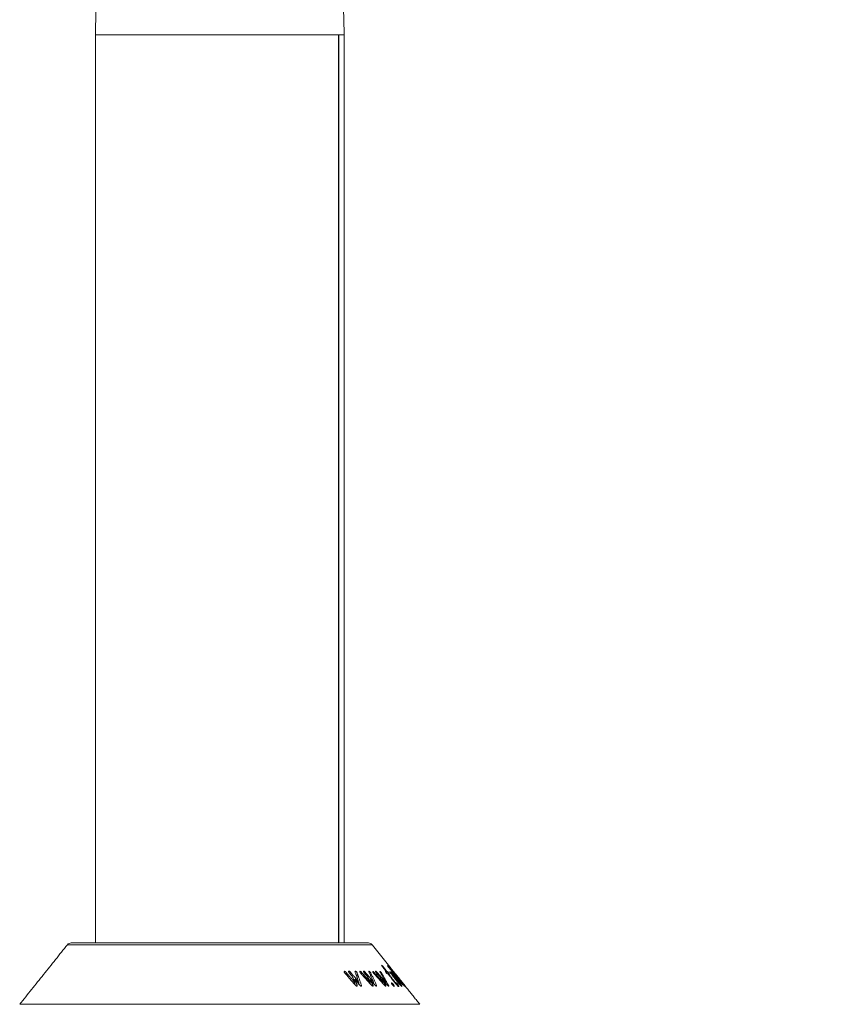
# Model space of a CAD drawing. Units: millimetres. Extents: x -32628 to -25203, y -23 to 5227.
# Drawn here: x -26107 to -25938, y 4223 to 4429 of the extents above; entities that cross this region are included whole.
import ezdxf

# ---------------------------------------------------------------- set-up
doc = ezdxf.new("R2010")
doc.units = ezdxf.units.MM
doc.header["$PDSIZE"] = -1
doc.layers.get('0').update_dxf_attribs({"lineweight": 15})
doc.layers.add('COTAS', color=7, linetype='Continuous')
doc.dimstyles.new('SLDDIMSTYLE0', dxfattribs={"dimtxt": 65, "dimasz": 65, "dimexe": 0, "dimexo": 0.0625, "dimgap": 18.75, "dimtad": 1, "dimzin": 12, "dimdsep": 46, "dimtxsty": 'Standard', "dimcen": 0.09, "dimadec": 0, "dimazin": 0, "dimtfac": 1, "dimtofl": 0, "dimtmove": 0, "dimatfit": 3, "dimfxl": 0, "dimtolj": 1, "dimtzin": 12, "dimlwd": 15, "dimlwe": 0, "dimarcsym": 0})

# ---------------------------------------------------------------- blocks, each defined once
blk = doc.blocks.new('*D13')
at = {"layer": 'COTAS', "color": 0, "lineweight": 0}
for p, q in [((-26064.66, 4516.66), (-25780.41, 4516.66)), ((-26022.54, 4216.66), (-25780.41, 4216.66))]:
    blk.add_line(p, q, dxfattribs=at)
at = {"layer": 'COTAS', "color": 0, "lineweight": 15}
blk.add_line((-25780.41, 4281.66), (-25780.41, 4451.66), dxfattribs=at)
at = {"layer": 'COTAS', "color": 0}
for points in [[(-25791.24, 4451.66), (-25769.57, 4451.66), (-25780.41, 4516.66)], [(-25791.24, 4281.66), (-25769.57, 4281.66), (-25780.41, 4216.66)]]:
    blk.add_solid(points, dxfattribs=at)
at = {"layer": 'Defpoints', "color": 0}
for p in [(-26064.72, 4516.66), (-25780.41, 4516.66), (-26022.6, 4216.66)]:
    blk.add_point(p, dxfattribs=at)
at = {"layer": 'COTAS', "color": 0, "insert": (-25831.66, 4366.66), "char_height": 65, "attachment_point": 5, "rotation": 90}
blk.add_mtext('\\A1;300', dxfattribs=at)

msp = doc.modelspace()

# ---------------------------------------------------------------- linework, layer by layer
at = {"color": 7, "linetype": 'Continuous', "lineweight": 15}
for p, q in [((-26038.623, 4426.164), (-26090.823, 4426.164)), ((-26039.8, 4426.164), (-26090.823, 4426.164)), ((-26039.8, 4426.164), (-26039.8, 4235.664)), ((-26039.739, 4426.164), (-26039.739, 4235.664)), ((-26038.623, 4426.164), (-26039.739, 4426.164)), ((-26032.774, 4235.289), (-26096.672, 4235.289)), ((-26095.891, 4235.664), (-26064.723, 4235.664)), ((-26064.723, 4235.664), (-26033.555, 4235.664)), ((-26030.758, 4230.908), (-26030.758, 4230.961)), ((-26038.555, 4229.417), (-26038.555, 4229.705)), ((-26038.196, 4228.983), (-26038.196, 4229.437)), ((-26037.652, 4229.485), (-26037.652, 4229.757)), ((-26037.373, 4229.134), (-26037.373, 4229.591)), ((-26036.302, 4229.449), (-26036.302, 4229.714)), ((-26035.919, 4228.402), (-26035.919, 4229.405)), ((-26035.87, 4228.268), (-26035.87, 4229.299)), ((-26035.294, 4229.488), (-26035.294, 4229.701)), ((-26035.017, 4229.13), (-26035.017, 4229.532)), ((-26034.548, 4229.573), (-26034.548, 4229.75)), ((-26034.299, 4229.211), (-26034.299, 4229.59)), ((-26033.43, 4229.531), (-26033.43, 4229.707)), ((-26033.064, 4228.756), (-26033.064, 4229.4)), ((-26033.016, 4228.654), (-26033.016, 4229.312)), ((-26032.626, 4229.556), (-26032.626, 4229.684)), ((-26032.389, 4229.227), (-26032.389, 4229.524)), ((-26032.025, 4229.606), (-26032.025, 4229.724)), ((-26031.801, 4229.291), (-26031.801, 4229.564)), ((-26031.129, 4229.569), (-26031.129, 4229.663)), ((-26030.805, 4228.992), (-26030.805, 4229.371)), ((-26030.748, 4228.891), (-26030.748, 4229.28)), ((-26030.466, 4230.501), (-26030.466, 4230.679)), ((-26029.927, 4229.618), (-26029.927, 4229.683)), ((-26029.841, 4229.483), (-26029.841, 4229.687)), ((-26029.703, 4229.308), (-26029.703, 4229.686)), ((-26029.632, 4229.228), (-26029.632, 4229.682)), ((-26029.345, 4229.041), (-26029.345, 4229.407)), ((-26029.321, 4230.58), (-26029.321, 4230.662)), ((-26029.291, 4228.971), (-26029.291, 4229.149)), ((-26029.083, 4229.589), (-26029.083, 4229.619)), ((-26028.814, 4229.217), (-26028.814, 4229.346)), ((-26028.81, 4229.602), (-26028.81, 4229.613)), ((-26028.543, 4229.223), (-26028.543, 4229.33)), ((-26028.44, 4229.632), (-26028.44, 4229.655)), ((-26028.166, 4229.131), (-26028.166, 4229.212)), ((-26027.955, 4229.255), (-26027.955, 4229.263)), ((-26027.804, 4229.066), (-26027.804, 4229.082)), ((-26036.478, 4227.04), (-26036.478, 4227.453)), ((-26036.375, 4226.924), (-26036.375, 4228.042)), ((-26035.908, 4226.618), (-26035.908, 4226.795)), ((-26035.57, 4227.066), (-26035.57, 4227.449)), ((-26035.003, 4226.619), (-26035.003, 4226.784)), ((-26033.197, 4227.125), (-26033.197, 4227.473)), ((-26033.153, 4227.076), (-26033.153, 4227.967)), ((-26032.585, 4226.601), (-26032.585, 4226.775)), ((-26032.458, 4227.156), (-26032.458, 4227.472)), ((-26031.855, 4226.598), (-26031.855, 4226.782)), ((-26030.652, 4227.674), (-26030.652, 4228.038)), ((-26030.507, 4227.161), (-26030.507, 4227.417)), ((-26029.939, 4226.585), (-26029.939, 4226.779)), ((-26029.903, 4227.177), (-26029.903, 4227.404)), ((-26029.335, 4226.578), (-26029.335, 4226.756)), ((-26028.704, 4227.189), (-26028.704, 4227.279)), ((-26028.298, 4226.64), (-26028.298, 4226.9)), ((-26027.985, 4227.287), (-26027.985, 4227.448)), ((-26027.703, 4227.283), (-26027.703, 4227.292)), ((-26027.63, 4226.873), (-26027.63, 4227.067)), ((-26027.414, 4226.662), (-26027.414, 4226.997)), ((-26027.347, 4228.495), (-26027.347, 4228.507)), ((-26027.217, 4227.528), (-26027.217, 4227.641)), ((-26026.009, 4226.826), (-26026.009, 4226.837)), ((-26027.182, 4226.553), (-26027.182, 4226.617)), ((-26106.689, 4222.778), (-26022.757, 4222.778))]:
    msp.add_line(p, q, dxfattribs=at)
for p, q in [((-26090.823, 4414.138), (-26090.823, 4426.164)), ((-26038.623, 4414.138), (-26038.623, 4426.164))]:
    msp.add_line(p, q)
for centre, start, end in [((-26095.891, 4234.664), 90, 141.31822), ((-26033.555, 4234.664), 38.68178, 90)]:
    msp.add_arc(centre, 1, start, end, dxfattribs=at)
for points in [[(-26090.637, 4433.275), (-26090.823, 4426.164)], [(-26038.623, 4426.164), (-26038.809, 4433.275)], [(-26090.823, 4414.138), (-26090.823, 4235.664)], [(-26038.623, 4235.664), (-26038.623, 4414.138)], [(-26096.672, 4235.289), (-26106.689, 4222.778)], [(-26028.265, 4229.657), (-26032.774, 4235.289)], [(-26038.442, 4229.26), (-26036.25, 4226.782)], [(-26036.478, 4227.453), (-26038.196, 4229.437)], [(-26037.538, 4229.323), (-26036.905, 4228.602)], [(-26035.57, 4227.449), (-26037.373, 4229.591)], [(-26036.343, 4229.563), (-26035.57, 4227.449)], [(-26035.003, 4226.784), (-26035.87, 4229.299)], [(-26035.134, 4229.259), (-26032.885, 4226.781)], [(-26033.197, 4227.473), (-26035.017, 4229.532)], [(-26034.401, 4229.324), (-26033.711, 4228.558)], [(-26032.458, 4227.472), (-26034.299, 4229.59)], [(-26033.449, 4229.57), (-26032.458, 4227.472)], [(-26031.855, 4226.782), (-26033.016, 4229.312)], [(-26032.426, 4229.267), (-26030.151, 4226.77)], [(-26030.507, 4227.417), (-26032.389, 4229.524)], [(-26031.826, 4229.319), (-26031.166, 4228.588)], [(-26029.903, 4227.404), (-26031.801, 4229.564)], [(-26031.11, 4229.528), (-26029.903, 4227.404)], [(-26029.335, 4226.756), (-26030.748, 4229.28)], [(-26030.603, 4230.68), (-26029.841, 4229.687)], [(-26029.703, 4229.686), (-26030.466, 4230.679)], [(-26029.841, 4229.687), (-26029.927, 4229.683)], [(-26029.632, 4229.682), (-26029.703, 4229.686)], [(-26029.515, 4229.147), (-26029.429, 4229.15)], [(-26029.429, 4229.15), (-26028.143, 4227.475)], [(-26029.374, 4230.647), (-26027.338, 4228.091)], [(-26028.166, 4229.212), (-26029.321, 4230.662)], [(-26027.985, 4227.448), (-26029.291, 4229.149)], [(-26029.291, 4229.149), (-26029.221, 4229.146)], [(-26028.909, 4229.339), (-26027.584, 4227.65)], [(-26027.474, 4227.638), (-26028.814, 4229.346)], [(-26028.635, 4229.341), (-26027.295, 4227.633)], [(-26027.217, 4227.641), (-26028.543, 4229.33)], [(-26027.955, 4229.263), (-26028.109, 4229.458)], [(-26028.033, 4229.352), (-26026.003, 4226.818)], [(-26027.982, 4229.068), (-26027.982, 4228.899)], [(-26022.757, 4222.778), (-26027.808, 4229.086)], [(-26036.905, 4228.602), (-26036.478, 4227.453)], [(-26035.908, 4226.795), (-26036.375, 4228.042)], [(-26036.375, 4228.042), (-26035.346, 4226.795)], [(-26033.711, 4228.558), (-26033.197, 4227.473)], [(-26032.585, 4226.775), (-26033.153, 4227.967)], [(-26033.153, 4227.967), (-26032.134, 4226.778)], [(-26031.166, 4228.588), (-26030.507, 4227.417)], [(-26029.939, 4226.779), (-26030.652, 4228.038)], [(-26030.652, 4228.038), (-26029.55, 4226.771)], [(-26027.622, 4226.864), (-26027.622, 4227.079)], [(-26026.009, 4226.837), (-26027.347, 4228.507)], [(-26026.928, 4226.885), (-26026.928, 4227.078)]]:
    msp.add_open_spline(points, degree=1, dxfattribs=at)
for points, knots in [([(-26030.758, 4230.961), (-26030.763, 4230.959), (-26030.774, 4230.956), (-26030.768, 4230.926), (-26030.743, 4230.876), (-26030.688, 4230.793), (-26030.636, 4230.724), (-26030.603, 4230.68)], [0, 0, 0, 0, 0.1582304, 0.3012784, 0.4341772, 0.6441293, 1, 1, 1, 1]), ([(-26030.466, 4230.679), (-26030.511, 4230.737), (-26030.573, 4230.816), (-26030.658, 4230.903), (-26030.705, 4230.942), (-26030.738, 4230.96), (-26030.752, 4230.961), (-26030.758, 4230.961)], [0, 0, 0, 0, 0.428426, 0.5837759, 0.7401074, 0.8866513, 1, 1, 1, 1]), ([(-26029.573, 4230.934), (-26029.574, 4230.931), (-26029.576, 4230.926), (-26029.56, 4230.896), (-26029.527, 4230.845), (-26029.463, 4230.759), (-26029.407, 4230.688), (-26029.374, 4230.647)], [0, 0, 0, 0, 0.171682, 0.3063855, 0.4412966, 0.6723055, 1, 1, 1, 1]), ([(-26029.321, 4230.662), (-26029.358, 4230.707), (-26029.412, 4230.774), (-26029.483, 4230.857), (-26029.528, 4230.904), (-26029.56, 4230.933), (-26029.568, 4230.934), (-26029.573, 4230.934)], [0, 0, 0, 0, 0.3331259, 0.4964987, 0.6611364, 0.8094432, 1, 1, 1, 1]), ([(-26038.555, 4229.705), (-26038.569, 4229.701), (-26038.602, 4229.692), (-26038.623, 4229.638), (-26038.618, 4229.556), (-26038.586, 4229.471), (-26038.556, 4229.418), (-26038.545, 4229.4)], [0, 0, 0, 0, 0.1460687, 0.3329366, 0.5918947, 0.8599225, 1, 1, 1, 1]), ([(-26038.196, 4229.437), (-26038.255, 4229.507), (-26038.334, 4229.601), (-26038.453, 4229.683), (-26038.513, 4229.705), (-26038.541, 4229.705), (-26038.555, 4229.705)], [0, 0, 0, 0, 0.5591071, 0.7527624, 0.8811327, 1, 1, 1, 1]), ([(-26038.545, 4229.4), (-26038.536, 4229.384), (-26038.516, 4229.353), (-26038.481, 4229.306), (-26038.455, 4229.275), (-26038.442, 4229.26)], [0, 0, 0, 0, 0.3253905, 0.6605551, 1, 1, 1, 1]), ([(-26037.652, 4229.757), (-26037.666, 4229.754), (-26037.695, 4229.748), (-26037.715, 4229.705), (-26037.715, 4229.632), (-26037.686, 4229.544), (-26037.652, 4229.484), (-26037.64, 4229.462)], [0, 0, 0, 0, 0.146305, 0.2944287, 0.5273516, 0.8314271, 1, 1, 1, 1]), ([(-26037.373, 4229.591), (-26037.4, 4229.621), (-26037.446, 4229.67), (-26037.522, 4229.724), (-26037.592, 4229.754), (-26037.631, 4229.756), (-26037.652, 4229.757)], [0, 0, 0, 0, 0.3230873, 0.5411174, 0.7596678, 1, 1, 1, 1]), ([(-26037.64, 4229.462), (-26037.63, 4229.447), (-26037.611, 4229.416), (-26037.577, 4229.369), (-26037.551, 4229.338), (-26037.538, 4229.323)], [0, 0, 0, 0, 0.3217134, 0.6590848, 1, 1, 1, 1]), ([(-26036.302, 4229.714), (-26036.315, 4229.713), (-26036.339, 4229.713), (-26036.36, 4229.688), (-26036.365, 4229.639), (-26036.352, 4229.592), (-26036.343, 4229.563)], [0, 0, 0, 0, 0.2013195, 0.3697121, 0.6236789, 1, 1, 1, 1]), ([(-26035.919, 4229.405), (-26035.943, 4229.439), (-26036, 4229.52), (-26036.102, 4229.615), (-26036.198, 4229.683), (-26036.259, 4229.707), (-26036.291, 4229.712), (-26036.302, 4229.714)], [0, 0, 0, 0, 0.2413819, 0.5734169, 0.7424787, 0.9125049, 1, 1, 1, 1]), ([(-26035.87, 4229.299), (-26035.874, 4229.31), (-26035.882, 4229.333), (-26035.898, 4229.368), (-26035.912, 4229.393), (-26035.919, 4229.405)], [0, 0, 0, 0, 0.3268486, 0.661183, 1, 1, 1, 1]), ([(-26035.294, 4229.701), (-26035.307, 4229.696), (-26035.332, 4229.687), (-26035.343, 4229.636), (-26035.331, 4229.561), (-26035.292, 4229.474), (-26035.257, 4229.419), (-26035.243, 4229.397)], [0, 0, 0, 0, 0.1590394, 0.3196303, 0.5727928, 0.83553, 1, 1, 1, 1]), ([(-26035.017, 4229.532), (-26035.043, 4229.558), (-26035.096, 4229.611), (-26035.175, 4229.669), (-26035.244, 4229.699), (-26035.277, 4229.7), (-26035.294, 4229.701)], [0, 0, 0, 0, 0.2884754, 0.5818949, 0.7745156, 1, 1, 1, 1]), ([(-26035.243, 4229.397), (-26035.232, 4229.382), (-26035.21, 4229.351), (-26035.174, 4229.305), (-26035.148, 4229.274), (-26035.134, 4229.259)], [0, 0, 0, 0, 0.3242768, 0.6599249, 1, 1, 1, 1]), ([(-26034.548, 4229.75), (-26034.558, 4229.748), (-26034.579, 4229.744), (-26034.59, 4229.706), (-26034.58, 4229.637), (-26034.542, 4229.544), (-26034.498, 4229.475), (-26034.48, 4229.448)], [0, 0, 0, 0, 0.128652, 0.2583698, 0.4666565, 0.7856828, 1, 1, 1, 1]), ([(-26034.299, 4229.59), (-26034.321, 4229.614), (-26034.361, 4229.657), (-26034.427, 4229.711), (-26034.493, 4229.746), (-26034.528, 4229.749), (-26034.548, 4229.75)], [0, 0, 0, 0, 0.2714498, 0.497601, 0.7249402, 1, 1, 1, 1]), ([(-26034.48, 4229.448), (-26034.472, 4229.435), (-26034.454, 4229.408), (-26034.428, 4229.367), (-26034.41, 4229.338), (-26034.401, 4229.324)], [0, 0, 0, 0, 0.3128534, 0.6562936, 1, 1, 1, 1]), ([(-26033.43, 4229.707), (-26033.442, 4229.706), (-26033.464, 4229.704), (-26033.477, 4229.676), (-26033.471, 4229.631), (-26033.456, 4229.591), (-26033.449, 4229.57)], [0, 0, 0, 0, 0.2435183, 0.4424806, 0.7023193, 1, 1, 1, 1]), ([(-26033.064, 4229.4), (-26033.091, 4229.436), (-26033.147, 4229.51), (-26033.242, 4229.601), (-26033.326, 4229.666), (-26033.388, 4229.699), (-26033.417, 4229.704), (-26033.43, 4229.707)], [0, 0, 0, 0, 0.2558494, 0.522977, 0.7194202, 0.8767694, 1, 1, 1, 1]), ([(-26033.016, 4229.312), (-26033.02, 4229.322), (-26033.028, 4229.34), (-26033.044, 4229.37), (-26033.057, 4229.39), (-26033.064, 4229.4)], [0, 0, 0, 0, 0.33182, 0.6623437, 1, 1, 1, 1]), ([(-26032.626, 4229.684), (-26032.634, 4229.681), (-26032.652, 4229.674), (-26032.651, 4229.627), (-26032.63, 4229.556), (-26032.586, 4229.474), (-26032.549, 4229.421), (-26032.533, 4229.399)], [0, 0, 0, 0, 0.1385639, 0.3132727, 0.5628486, 0.8174375, 1, 1, 1, 1]), ([(-26032.389, 4229.524), (-26032.413, 4229.549), (-26032.457, 4229.595), (-26032.522, 4229.647), (-26032.575, 4229.678), (-26032.606, 4229.684), (-26032.621, 4229.684), (-26032.626, 4229.684)], [0, 0, 0, 0, 0.2897095, 0.5314996, 0.7265579, 0.9221583, 1, 1, 1, 1]), ([(-26032.533, 4229.399), (-26032.523, 4229.384), (-26032.501, 4229.355), (-26032.465, 4229.31), (-26032.439, 4229.282), (-26032.426, 4229.267)], [0, 0, 0, 0, 0.3259065, 0.6602956, 1, 1, 1, 1]), ([(-26032.025, 4229.724), (-26032.033, 4229.723), (-26032.05, 4229.719), (-26032.051, 4229.68), (-26032.034, 4229.619), (-26031.992, 4229.535), (-26031.952, 4229.478), (-26031.933, 4229.451)], [0, 0, 0, 0, 0.13677622, 0.27517768, 0.52464362, 0.77578784, 1, 1, 1, 1]), ([(-26031.801, 4229.564), (-26031.827, 4229.593), (-26031.872, 4229.641), (-26031.938, 4229.693), (-26031.989, 4229.721), (-26032.013, 4229.723), (-26032.025, 4229.724)], [0, 0, 0, 0, 0.3331176, 0.5574215, 0.7825459, 1, 1, 1, 1]), ([(-26031.933, 4229.451), (-26031.923, 4229.436), (-26031.901, 4229.407), (-26031.865, 4229.362), (-26031.839, 4229.333), (-26031.826, 4229.319)], [0, 0, 0, 0, 0.3246898, 0.6591888, 1, 1, 1, 1]), ([(-26031.129, 4229.663), (-26031.137, 4229.662), (-26031.152, 4229.661), (-26031.156, 4229.637), (-26031.143, 4229.593), (-26031.122, 4229.552), (-26031.11, 4229.528)], [0, 0, 0, 0, 0.2238862, 0.4050612, 0.6481256, 1, 1, 1, 1]), ([(-26030.805, 4229.371), (-26030.837, 4229.411), (-26030.899, 4229.49), (-26030.991, 4229.579), (-26031.063, 4229.636), (-26031.104, 4229.658), (-26031.123, 4229.662), (-26031.129, 4229.663)], [0, 0, 0, 0, 0.3032867, 0.5902571, 0.7562366, 0.9228457, 1, 1, 1, 1]), ([(-26030.748, 4229.28), (-26030.753, 4229.29), (-26030.764, 4229.309), (-26030.783, 4229.34), (-26030.798, 4229.36), (-26030.805, 4229.371)], [0, 0, 0, 0, 0.32949445, 0.66221098, 1, 1, 1, 1]), ([(-26029.927, 4229.683), (-26029.934, 4229.68), (-26029.947, 4229.676), (-26029.939, 4229.64), (-26029.914, 4229.589), (-26029.862, 4229.511), (-26029.815, 4229.447), (-26029.788, 4229.411)], [0, 0, 0, 0, 0.2042092, 0.3444157, 0.4841244, 0.702898, 1, 1, 1, 1]), ([(-26029.788, 4229.411), (-26029.749, 4229.361), (-26029.691, 4229.287), (-26029.611, 4229.203), (-26029.565, 4229.166), (-26029.534, 4229.148), (-26029.521, 4229.147), (-26029.515, 4229.147)], [0, 0, 0, 0, 0.4029238, 0.6058927, 0.7384886, 0.870793, 1, 1, 1, 1]), ([(-26029.345, 4229.407), (-26029.388, 4229.462), (-26029.448, 4229.538), (-26029.53, 4229.622), (-26029.582, 4229.664), (-26029.614, 4229.679), (-26029.628, 4229.681), (-26029.632, 4229.682)], [0, 0, 0, 0, 0.3996486, 0.5599526, 0.7215285, 0.9165127, 1, 1, 1, 1]), ([(-26029.221, 4229.146), (-26029.21, 4229.147), (-26029.193, 4229.148), (-26029.2, 4229.185), (-26029.224, 4229.236), (-26029.274, 4229.313), (-26029.319, 4229.373), (-26029.345, 4229.407)], [0, 0, 0, 0, 0.2455221, 0.3947978, 0.5437945, 0.7414397, 1, 1, 1, 1]), ([(-26029.083, 4229.619), (-26029.087, 4229.616), (-26029.093, 4229.612), (-26029.08, 4229.578), (-26029.049, 4229.526), (-26028.99, 4229.443), (-26028.938, 4229.376), (-26028.909, 4229.339)], [0, 0, 0, 0, 0.17445809, 0.29857024, 0.45042189, 0.6896576, 1, 1, 1, 1]), ([(-26028.814, 4229.346), (-26028.848, 4229.389), (-26028.9, 4229.455), (-26028.975, 4229.539), (-26029.026, 4229.589), (-26029.064, 4229.617), (-26029.077, 4229.618), (-26029.083, 4229.619)], [0, 0, 0, 0, 0.3299503, 0.5045225, 0.6805786, 0.8343259, 1, 1, 1, 1]), ([(-26028.81, 4229.613), (-26028.814, 4229.611), (-26028.821, 4229.61), (-26028.809, 4229.583), (-26028.784, 4229.54), (-26028.726, 4229.458), (-26028.671, 4229.386), (-26028.635, 4229.341)], [0, 0, 0, 0, 0.16978379, 0.28698811, 0.40390404, 0.62041658, 1, 1, 1, 1]), ([(-26028.543, 4229.33), (-26028.579, 4229.376), (-26028.638, 4229.45), (-26028.715, 4229.537), (-26028.763, 4229.583), (-26028.794, 4229.608), (-26028.805, 4229.611), (-26028.81, 4229.613)], [0, 0, 0, 0, 0.3515883, 0.5638282, 0.707901, 0.8513852, 1, 1, 1, 1]), ([(-26028.441, 4229.639), (-26028.442, 4229.635), (-26028.446, 4229.625), (-26028.393, 4229.533), (-26028.294, 4229.386), (-26028.21, 4229.272), (-26028.166, 4229.212)], [0, 0, 0, 0, 0.1361904, 0.4400162, 0.7080871, 1, 1, 1, 1]), ([(-26027.076, 4228.074), (-26027.313, 4228.368), (-26027.664, 4228.805), (-26028.07, 4229.283), (-26028.282, 4229.521), (-26028.401, 4229.639), (-26028.428, 4229.65), (-26028.44, 4229.655)], [0, 0, 0, 0, 0.4285118, 0.6361019, 0.7891063, 0.9041666, 1, 1, 1, 1]), ([(-26028.267, 4229.659), (-26028.265, 4229.657), (-26028.261, 4229.652), (-26028.231, 4229.613), (-26028.175, 4229.541), (-26028.13, 4229.485), (-26028.109, 4229.459)], [0, 0, 0, 0, 0.2247395, 0.5282022, 0.7807161, 1, 1, 1, 1]), ([(-26028.109, 4229.459), (-26028.134, 4229.489), (-26028.171, 4229.536), (-26028.214, 4229.589), (-26028.24, 4229.621), (-26028.255, 4229.637), (-26028.256, 4229.637), (-26028.256, 4229.637)], [0, 0, 0, 0, 0.2793588, 0.4256461, 0.5721967, 0.7696085, 1, 1, 1, 1]), ([(-26028.256, 4229.637), (-26028.255, 4229.634), (-26028.251, 4229.629), (-26028.227, 4229.597), (-26028.188, 4229.546), (-26028.121, 4229.462), (-26028.066, 4229.393), (-26028.033, 4229.352)], [0, 0, 0, 0, 0.1672182, 0.3034675, 0.4399721, 0.6705509, 1, 1, 1, 1]), ([(-26027.28, 4228.1), (-26027.422, 4228.28), (-26027.627, 4228.541), (-26027.845, 4228.845), (-26027.952, 4229.002), (-26027.985, 4229.068), (-26027.98, 4229.073), (-26027.978, 4229.074)], [0, 0, 0, 0, 0.4356177, 0.6328933, 0.831543, 0.9384467, 1, 1, 1, 1]), ([(-26027.978, 4229.074), (-26027.967, 4229.068), (-26027.945, 4229.057), (-26027.846, 4228.953), (-26027.67, 4228.755), (-26027.418, 4228.454), (-26027.224, 4228.212), (-26027.128, 4228.093)], [0, 0, 0, 0, 0.1209763, 0.2425231, 0.4245966, 0.7164168, 1, 1, 1, 1]), ([(-26027.347, 4228.507), (-26027.432, 4228.614), (-26027.564, 4228.778), (-26027.702, 4228.952), (-26027.765, 4229.032), (-26027.798, 4229.073), (-26027.802, 4229.079), (-26027.804, 4229.082)], [0, 0, 0, 0, 0.4456705, 0.686642, 0.812913, 0.9096635, 1, 1, 1, 1]), ([(-26036.25, 4226.782), (-26036.221, 4226.75), (-26036.169, 4226.693), (-26036.094, 4226.632), (-26036.034, 4226.596), (-26036, 4226.588), (-26035.982, 4226.587), (-26035.977, 4226.587)], [0, 0, 0, 0, 0.35842, 0.637165, 0.7888103, 0.9423448, 1, 1, 1, 1]), ([(-26035.977, 4226.587), (-26035.956, 4226.59), (-26035.914, 4226.596), (-26035.886, 4226.641), (-26035.883, 4226.708), (-26035.899, 4226.762), (-26035.908, 4226.795)], [0, 0, 0, 0, 0.23813383, 0.47958815, 0.6859651, 1, 1, 1, 1]), ([(-26035.346, 4226.795), (-26035.316, 4226.761), (-26035.263, 4226.702), (-26035.187, 4226.638), (-26035.127, 4226.6), (-26035.094, 4226.593), (-26035.077, 4226.59), (-26035.073, 4226.59)], [0, 0, 0, 0, 0.3658261, 0.6458281, 0.802246, 0.9602423, 1, 1, 1, 1]), ([(-26035.073, 4226.59), (-26035.054, 4226.591), (-26035.014, 4226.595), (-26034.982, 4226.635), (-26034.979, 4226.701), (-26034.994, 4226.755), (-26035.003, 4226.784)], [0, 0, 0, 0, 0.2292421, 0.460328, 0.7126222, 1, 1, 1, 1]), ([(-26032.885, 4226.781), (-26032.854, 4226.749), (-26032.802, 4226.694), (-26032.729, 4226.633), (-26032.674, 4226.599), (-26032.643, 4226.591), (-26032.626, 4226.589), (-26032.622, 4226.589)], [0, 0, 0, 0, 0.36153267, 0.62183036, 0.77990314, 0.93963888, 1, 1, 1, 1]), ([(-26032.622, 4226.589), (-26032.603, 4226.592), (-26032.57, 4226.598), (-26032.552, 4226.641), (-26032.557, 4226.7), (-26032.575, 4226.748), (-26032.585, 4226.775)], [0, 0, 0, 0, 0.2714649, 0.4967791, 0.7209085, 1, 1, 1, 1]), ([(-26032.134, 4226.778), (-26032.104, 4226.746), (-26032.052, 4226.692), (-26031.98, 4226.633), (-26031.923, 4226.599), (-26031.896, 4226.594), (-26031.882, 4226.591)], [0, 0, 0, 0, 0.3695635, 0.6287494, 0.8016096, 1, 1, 1, 1]), ([(-26031.882, 4226.591), (-26031.864, 4226.593), (-26031.833, 4226.596), (-26031.815, 4226.636), (-26031.822, 4226.699), (-26031.843, 4226.753), (-26031.855, 4226.782)], [0, 0, 0, 0, 0.2528228, 0.4559552, 0.7067487, 1, 1, 1, 1]), ([(-26030.151, 4226.77), (-26030.122, 4226.739), (-26030.071, 4226.684), (-26030.005, 4226.624), (-26029.956, 4226.589), (-26029.93, 4226.58), (-26029.917, 4226.578), (-26029.913, 4226.578)], [0, 0, 0, 0, 0.3588275, 0.6280707, 0.7814995, 0.9365974, 1, 1, 1, 1]), ([(-26029.913, 4226.578), (-26029.902, 4226.58), (-26029.879, 4226.586), (-26029.874, 4226.63), (-26029.896, 4226.697), (-26029.924, 4226.752), (-26029.939, 4226.779)], [0, 0, 0, 0, 0.2236343, 0.4499593, 0.718157, 1, 1, 1, 1]), ([(-26029.55, 4226.771), (-26029.52, 4226.739), (-26029.468, 4226.681), (-26029.398, 4226.616), (-26029.345, 4226.577), (-26029.324, 4226.573), (-26029.313, 4226.57)], [0, 0, 0, 0, 0.3662353, 0.6538301, 0.824007, 1, 1, 1, 1]), ([(-26029.313, 4226.57), (-26029.302, 4226.571), (-26029.279, 4226.573), (-26029.273, 4226.607), (-26029.289, 4226.669), (-26029.318, 4226.723), (-26029.335, 4226.756)], [0, 0, 0, 0, 0.2167188, 0.435144, 0.6517489, 1, 1, 1, 1]), ([(-26028.704, 4227.279), (-26028.712, 4227.277), (-26028.728, 4227.272), (-26028.723, 4227.227), (-26028.688, 4227.146), (-26028.622, 4227.033), (-26028.559, 4226.946), (-26028.529, 4226.906)], [0, 0, 0, 0, 0.1344571, 0.270645, 0.4655915, 0.7508499, 1, 1, 1, 1]), ([(-26028.298, 4226.9), (-26028.345, 4226.959), (-26028.428, 4227.062), (-26028.543, 4227.177), (-26028.621, 4227.243), (-26028.671, 4227.274), (-26028.693, 4227.277), (-26028.704, 4227.279)], [0, 0, 0, 0, 0.340579, 0.5997937, 0.7495499, 0.8763853, 1, 1, 1, 1]), ([(-26028.529, 4226.906), (-26028.475, 4226.837), (-26028.393, 4226.733), (-26028.278, 4226.617), (-26028.21, 4226.559), (-26028.163, 4226.529), (-26028.146, 4226.526), (-26028.138, 4226.524)], [0, 0, 0, 0, 0.4198053, 0.6299845, 0.7912912, 0.9030413, 1, 1, 1, 1]), ([(-26028.138, 4226.524), (-26028.127, 4226.527), (-26028.106, 4226.532), (-26028.111, 4226.584), (-26028.156, 4226.682), (-26028.22, 4226.792), (-26028.28, 4226.875), (-26028.298, 4226.9)], [0, 0, 0, 0, 0.1616997, 0.3251497, 0.5232582, 0.8514287, 1, 1, 1, 1]), ([(-26028.143, 4227.475), (-26027.995, 4227.29), (-26027.784, 4227.027), (-26027.508, 4226.743), (-26027.362, 4226.611), (-26027.264, 4226.542), (-26027.231, 4226.534), (-26027.216, 4226.531)], [0, 0, 0, 0, 0.4593415, 0.6499795, 0.8036079, 0.909026, 1, 1, 1, 1]), ([(-26027.63, 4227.067), (-26027.637, 4227.07), (-26027.652, 4227.076), (-26027.702, 4227.12), (-26027.781, 4227.2), (-26027.884, 4227.317), (-26027.953, 4227.406), (-26027.985, 4227.448)], [0, 0, 0, 0, 0.0903821, 0.2015459, 0.4102629, 0.7214985, 1, 1, 1, 1]), ([(-26027.703, 4227.292), (-26027.705, 4227.29), (-26027.711, 4227.286), (-26027.695, 4227.244), (-26027.661, 4227.177), (-26027.628, 4227.109), (-26027.618, 4227.072), (-26027.627, 4227.069), (-26027.63, 4227.067)], [0, 0, 0, 0, 0.0887423, 0.210071, 0.4859323, 0.7634943, 0.9006259, 1, 1, 1, 1]), ([(-26027.414, 4226.997), (-26027.444, 4227.036), (-26027.498, 4227.105), (-26027.572, 4227.191), (-26027.63, 4227.249), (-26027.672, 4227.282), (-26027.693, 4227.291), (-26027.701, 4227.292), (-26027.703, 4227.292)], [0, 0, 0, 0, 0.2995242, 0.5233639, 0.6752535, 0.8282704, 0.9671938, 1, 1, 1, 1]), ([(-26027.584, 4227.65), (-26027.411, 4227.437), (-26027.16, 4227.126), (-26026.846, 4226.793), (-26026.678, 4226.632), (-26026.573, 4226.552), (-26026.542, 4226.543), (-26026.527, 4226.54)], [0, 0, 0, 0, 0.4402083, 0.6405873, 0.7933827, 0.9043661, 1, 1, 1, 1]), ([(-26026.939, 4227.064), (-26026.949, 4227.068), (-26026.968, 4227.075), (-26027.041, 4227.14), (-26027.156, 4227.257), (-26027.313, 4227.435), (-26027.421, 4227.572), (-26027.474, 4227.638)], [0, 0, 0, 0, 0.1133137, 0.2275792, 0.4330188, 0.7242251, 1, 1, 1, 1]), ([(-26027.182, 4226.617), (-26027.199, 4226.659), (-26027.233, 4226.74), (-26027.328, 4226.884), (-26027.393, 4226.969), (-26027.414, 4226.997)], [0, 0, 0, 0, 0.4159322, 0.8081898, 1, 1, 1, 1]), ([(-26027.338, 4228.091), (-26027.097, 4227.795), (-26026.748, 4227.365), (-26026.338, 4226.904), (-26026.129, 4226.682), (-26026.01, 4226.57), (-26025.983, 4226.559), (-26025.971, 4226.554)], [0, 0, 0, 0, 0.4405578, 0.6393621, 0.7937797, 0.9052687, 1, 1, 1, 1]), ([(-26027.295, 4227.633), (-26027.218, 4227.532), (-26027.1, 4227.378), (-26026.989, 4227.207), (-26026.938, 4227.117), (-26026.924, 4227.071), (-26026.934, 4227.067), (-26026.939, 4227.064)], [0, 0, 0, 0, 0.4019912, 0.6159065, 0.7776975, 0.8915654, 1, 1, 1, 1]), ([(-26026.434, 4227.136), (-26026.444, 4227.141), (-26026.464, 4227.152), (-26026.557, 4227.245), (-26026.723, 4227.428), (-26026.979, 4227.725), (-26027.176, 4227.97), (-26027.28, 4228.1)], [0, 0, 0, 0, 0.10907359, 0.21848392, 0.40017278, 0.68114224, 1, 1, 1, 1]), ([(-26026.527, 4226.54), (-26026.516, 4226.546), (-26026.492, 4226.559), (-26026.543, 4226.681), (-26026.685, 4226.916), (-26026.915, 4227.25), (-26027.122, 4227.517), (-26027.217, 4227.641)], [0, 0, 0, 0, 0.1349361, 0.2710014, 0.4527875, 0.7470951, 1, 1, 1, 1]), ([(-26027.128, 4228.093), (-26027.005, 4227.938), (-26026.803, 4227.681), (-26026.588, 4227.392), (-26026.478, 4227.235), (-26026.427, 4227.149), (-26026.432, 4227.14), (-26026.434, 4227.136)], [0, 0, 0, 0, 0.3728505, 0.6143055, 0.7704224, 0.8826764, 1, 1, 1, 1]), ([(-26025.971, 4226.554), (-26025.967, 4226.562), (-26025.958, 4226.579), (-26026.058, 4226.74), (-26026.288, 4227.061), (-26026.641, 4227.525), (-26026.937, 4227.899), (-26027.076, 4228.074)], [0, 0, 0, 0, 0.1303059, 0.2614559, 0.4446196, 0.7397172, 1, 1, 1, 1]), ([(-26025.786, 4226.553), (-26025.788, 4226.556), (-26025.791, 4226.562), (-26025.82, 4226.599), (-26025.863, 4226.654), (-26025.928, 4226.736), (-26025.98, 4226.8), (-26026.009, 4226.837)], [0, 0, 0, 0, 0.2185088, 0.3705394, 0.5229798, 0.7303972, 1, 1, 1, 1]), ([(-26026.003, 4226.818), (-26025.966, 4226.772), (-26025.914, 4226.706), (-26025.85, 4226.628), (-26025.814, 4226.584), (-26025.791, 4226.558), (-26025.786, 4226.552), (-26025.786, 4226.552), (-26025.786, 4226.553)], [0, 0, 0, 0, 0.367002, 0.5329762, 0.6743512, 0.8163493, 0.9441994, 1, 1, 1, 1]), ([(-26027.216, 4226.531), (-26027.207, 4226.531), (-26027.182, 4226.532), (-26027.165, 4226.557), (-26027.178, 4226.601), (-26027.182, 4226.617)], [0, 0, 0, 0, 0.2428985, 0.7300943, 1, 1, 1, 1])]:
    msp.add_open_spline(points, degree=3, knots=knots, dxfattribs=at)

# ---------------------------------------------------------------- dimensions: what is measured, and where the dimension line sits
at = {"layer": 'COTAS'}
dim = msp.add_linear_dim(base=(-25780.408, 4516.664), p1=(-26022.603, 4216.664), p2=(-26064.723, 4516.664), angle=90, dimstyle='SLDDIMSTYLE0', dxfattribs=at)
dim.commit()
dim.dimension.update_dxf_attribs({"geometry": '*D13', "text_midpoint": (-25831.658, 4366.664)})

doc.saveas('drawing.dxf')
